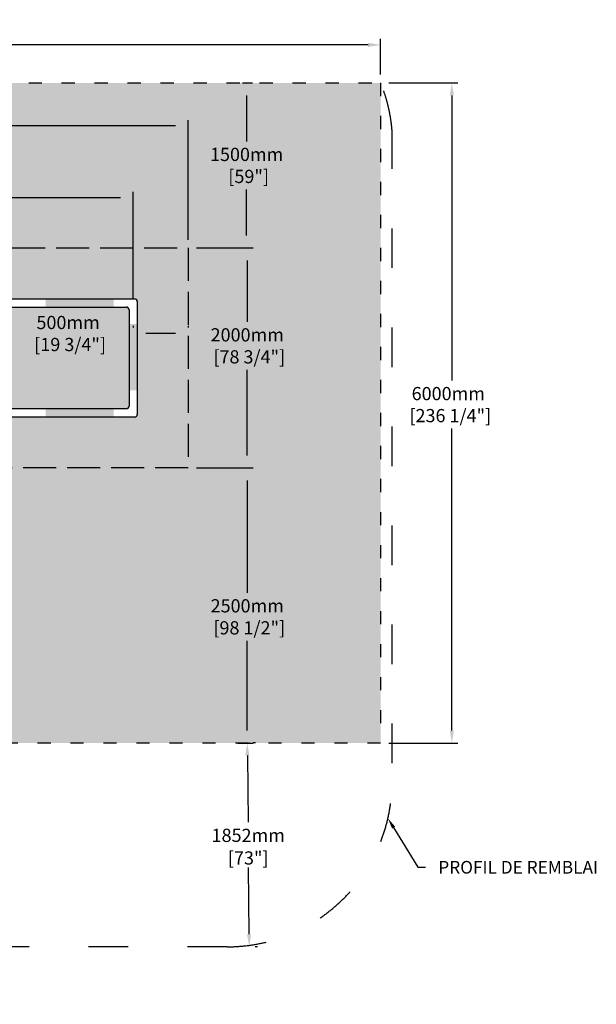
# Model space of a CAD drawing. Units: millimetres. Extents: x 47007 to 71653, y -16919 to -2887.
# Drawn here: x 58630 to 63874, y -11836 to -2887 of the extents above; entities that cross this region are included whole.
import ezdxf
from ezdxf import colors
from ezdxf.entities.mleader import LeaderData, LeaderLine
from ezdxf.math import Vec2, Vec3

# ---------------------------------------------------------------- set-up
doc = ezdxf.new("R2010")
doc.units = ezdxf.units.MM
doc.linetypes.add('ACAD_ISO03W100', pattern=[30, 12, -18])
doc.linetypes.add('P-COU', pattern=[4, 3, -1])
for name, color, linetype in [('c.p.', 2, 'Continuous'), ('CHAMP', 92, 'Continuous'), ('COTE', 255, 'Continuous'), ('HACHURES', 2, 'Continuous'), ('TERRAIN FINI', 172, 'Continuous')]:
    doc.layers.add(name, color=color, linetype=linetype)
doc.styles.get("Standard").update_dxf_attribs({"font": 'times.ttf'})
doc.styles.add('texte daij 2020-01-14', font='txt')
doc.dimstyles.new('standard daij 2020-01-14', dxfattribs={"dimscale": 300, "dimtxt": 0.18, "dimasz": 0.18, "dimexe": 0.18, "dimexo": 0.0625, "dimgap": 0.09, "dimtad": 0, "dimtih": 1, "dimtoh": 1, "dimdec": 0, "dimzin": 0, "dimdsep": 46, "dimtxsty": 'texte daij 2020-01-14', "dimcen": 0.09, "dimadec": 0, "dimazin": 0, "dimtfac": 1, "dimtdec": 0, "dimtofl": 0, "dimtmove": 2, "dimatfit": 3, "dimfxl": 1, "dimtolj": 1, "dimtzin": 0, "dimarcsym": 0})

# ---------------------------------------------------------------- blocks, each defined once
blk = doc.blocks.new('*D64')
at = {"color": 0, "linetype": 'Continuous', "lineweight": -2, "transparency": 16777216}
for p, q in [((52962, -4886.2), (52962, -3798.4)), ((60162, -4886.2), (60162, -3798.4)), ((53076, -3852.4), (56022.8, -3852.4)), ((60048, -3852.4), (57179.7, -3852.4))]:
    blk.add_line(p, q, dxfattribs=at)
at = {"color": 0, "linetype": 'Continuous', "lineweight": 25, "transparency": 16777216}
for points in [[(53076, -3833.4), (53076, -3871.4), (52962, -3852.4)], [(60048, -3833.4), (60048, -3871.4), (60162, -3852.4)]]:
    blk.add_solid(points, dxfattribs=at)
at = {"layer": 'Defpoints', "color": 0, "linetype": 'Continuous', "lineweight": 25, "transparency": 16777216}
for p in [(60162, -3852.4), (52962, -4961.2), (60162, -4961.2)]:
    blk.add_point(p, dxfattribs=at)
at = {"color": 0, "linetype": 'Continuous', "lineweight": 25, "transparency": 16777216, "insert": (56601.2, -3844.2), "char_height": 120, "attachment_point": 5, "style": 'texte daij 2020-01-14'}
blk.add_mtext('\\A1;7200mm\\P [283 1/2"]', dxfattribs=at)
blk = doc.blocks.new('*D65')
at = {"color": 0, "linetype": 'Continuous', "lineweight": -2, "transparency": 16777216}
for p, q in [((61987, -3461.2), (62614.3, -3461.2)), ((62560.3, -3575.2), (62560.3, -6166.5)), ((62560.3, -9347.2), (62560.3, -6603.4)), ((61987, -9461.2), (62614.3, -9461.2))]:
    blk.add_line(p, q, dxfattribs=at)
at = {"color": 0, "linetype": 'Continuous', "lineweight": 25, "transparency": 16777216}
for points in [[(62541.3, -3575.2), (62579.3, -3575.2), (62560.3, -3461.2)], [(62541.3, -9347.2), (62579.3, -9347.2), (62560.3, -9461.2)]]:
    blk.add_solid(points, dxfattribs=at)
at = {"layer": 'Defpoints', "color": 0, "linetype": 'Continuous', "lineweight": 25, "transparency": 16777216}
for p in [(61912, -3461.2), (61912, -9461.2), (62560.3, -9461.2)]:
    blk.add_point(p, dxfattribs=at)
at = {"color": 0, "linetype": 'Continuous', "lineweight": 25, "transparency": 16777216, "insert": (62528.2, -6385), "char_height": 120, "attachment_point": 5, "style": 'texte daij 2020-01-14'}
blk.add_mtext('\\A1;6000mm\\P [236 1/4"]', dxfattribs=at)
blk = doc.blocks.new('*D66')
at = {"color": 0, "linetype": 'Continuous', "lineweight": -2, "transparency": 16777216}
for p, q in [((51212, -3386.2), (51212, -3061.6)), ((51326, -3115.6), (55995, -3115.6)), ((61798, -3115.6), (57129, -3115.6)), ((61912, -3386.2), (61912, -3061.6))]:
    blk.add_line(p, q, dxfattribs=at)
at = {"color": 0, "linetype": 'Continuous', "lineweight": 25, "transparency": 16777216}
for points in [[(51326, -3096.6), (51326, -3134.6), (51212, -3115.6)], [(61798, -3096.6), (61798, -3134.6), (61912, -3115.6)]]:
    blk.add_solid(points, dxfattribs=at)
at = {"layer": 'Defpoints', "color": 0, "linetype": 'Continuous', "lineweight": 25, "transparency": 16777216}
for p in [(51212, -3115.6), (51212, -3461.2), (61912, -3461.2)]:
    blk.add_point(p, dxfattribs=at)
at = {"color": 0, "linetype": 'Continuous', "lineweight": 25, "transparency": 16777216, "insert": (56562, -3165.7), "char_height": 120, "attachment_point": 5, "style": 'texte daij 2020-01-14'}
blk.add_mtext('\\A1;10700mm\\P [421 1/4"]', dxfattribs=at)
blk = doc.blocks.new('*D67')
at = {"color": 0, "linetype": 'Continuous', "lineweight": -2, "transparency": 16777216}
for p, q in [((60237, -4961.2), (60753.8, -4961.2)), ((60699.8, -5075.2), (60699.8, -5632.7)), ((60699.8, -6847.2), (60699.8, -6069.5)), ((60237, -6961.2), (60753.8, -6961.2))]:
    blk.add_line(p, q, dxfattribs=at)
at = {"color": 0, "linetype": 'Continuous', "lineweight": 25, "transparency": 16777216}
for points in [[(60680.8, -5075.2), (60718.8, -5075.2), (60699.8, -4961.2)], [(60680.8, -6847.2), (60718.8, -6847.2), (60699.8, -6961.2)]]:
    blk.add_solid(points, dxfattribs=at)
at = {"layer": 'Defpoints', "color": 0, "linetype": 'Continuous', "lineweight": 25, "transparency": 16777216}
for p in [(60162, -4961.2), (60162, -6961.2), (60699.8, -6961.2)]:
    blk.add_point(p, dxfattribs=at)
at = {"color": 0, "linetype": 'Continuous', "lineweight": 25, "transparency": 16777216, "insert": (60699.8, -5851.1), "char_height": 120, "attachment_point": 5, "style": 'texte daij 2020-01-14'}
blk.add_mtext('\\A1;2000mm\\P [78 3/4"]', dxfattribs=at)
blk = doc.blocks.new('*D69')
at = {"color": 0, "linetype": 'Continuous', "lineweight": -2, "transparency": 16777216}
for p, q in [((60655.3, -3461.2), (60748.3, -3461.2)), ((60694.3, -3575.2), (60694.3, -3992.8)), ((60694.3, -4847.2), (60694.3, -4429.7)), ((60610, -4961.2), (60748.3, -4961.2))]:
    blk.add_line(p, q, dxfattribs=at)
at = {"color": 0, "linetype": 'Continuous', "lineweight": 25, "transparency": 16777216}
for points in [[(60675.3, -3575.2), (60713.3, -3575.2), (60694.3, -3461.2)], [(60675.3, -4847.2), (60713.3, -4847.2), (60694.3, -4961.2)]]:
    blk.add_solid(points, dxfattribs=at)
at = {"layer": 'Defpoints', "color": 0, "linetype": 'Continuous', "lineweight": 25, "transparency": 16777216}
for p in [(60580.3, -3461.2), (60694.3, -3461.2), (60535, -4961.2)]:
    blk.add_point(p, dxfattribs=at)
at = {"color": 0, "linetype": 'Continuous', "lineweight": 25, "transparency": 16777216, "insert": (60694.3, -4211.2), "char_height": 120, "attachment_point": 5, "style": 'texte daij 2020-01-14'}
blk.add_mtext('\\A1;1500mm\\P [59"]', dxfattribs=at)
blk = doc.blocks.new('*D70')
at = {"color": 0, "linetype": 'Continuous', "lineweight": -2, "transparency": 16777216}
for p, q in [((59662, -5668.5), (59662, -5684.9)), ((60162, -5668.5), (60162, -5684.9)), ((60048, -5738.9), (59776, -5738.9))]:
    blk.add_line(p, q, dxfattribs=at)
at = {"color": 0, "linetype": 'Continuous', "lineweight": 25, "transparency": 16777216}
for points in [[(59776, -5719.9), (59776, -5757.9), (59662, -5738.9)], [(60048, -5719.9), (60048, -5757.9), (60162, -5738.9)]]:
    blk.add_solid(points, dxfattribs=at)
at = {"layer": 'Defpoints', "color": 0, "linetype": 'Continuous', "lineweight": 25, "transparency": 16777216}
for p in [(59662, -5738.9), (59662, -5743.5), (60162, -5743.5)]:
    blk.add_point(p, dxfattribs=at)
at = {"color": 0, "linetype": 'Continuous', "lineweight": 25, "transparency": 16777216, "insert": (59070.5, -5738.9), "char_height": 120, "attachment_point": 5, "style": 'texte daij 2020-01-14'}
blk.add_mtext('\\A1;500mm\\P [19 3/4"]', dxfattribs=at)
blk = doc.blocks.new('*D60')
at = {"color": 0, "linetype": 'Continuous', "lineweight": -2, "transparency": 16777216}
for p, q in [((53462, -5423.7), (53462, -4452.4)), ((59662, -5423.7), (59662, -4452.4)), ((53576, -4506.4), (56157.8, -4506.4)), ((59548, -4506.4), (56966.1, -4506.4))]:
    blk.add_line(p, q, dxfattribs=at)
at = {"color": 0, "linetype": 'Continuous', "lineweight": 25, "transparency": 16777216}
for points in [[(53576, -4487.4), (53576, -4525.4), (53462, -4506.4)], [(59548, -4487.4), (59548, -4525.4), (59662, -4506.4)]]:
    blk.add_solid(points, dxfattribs=at)
at = {"layer": 'Defpoints', "color": 0, "linetype": 'Continuous', "lineweight": 25, "transparency": 16777216}
for p in [(59662, -4506.4), (53462, -5498.7), (59662, -5498.7)]:
    blk.add_point(p, dxfattribs=at)
at = {"color": 0, "linetype": 'Continuous', "lineweight": 25, "transparency": 16777216, "char_height": 120, "attachment_point": 5, "style": 'texte daij 2020-01-14'}
for s, insert in [('\\A1;6200mm', (56562, -4419.4)), ('\\A1;[244"]', (56562, -4624.9))]:
    blk.add_mtext(s, dxfattribs=dict(at, insert=insert))
blk = doc.blocks.new('*D74')
at = {"color": 0, "linetype": 'Continuous', "lineweight": -2, "transparency": 16777216}
for p, q in [((60615.4, -6961.2), (60753.8, -6961.2)), ((60699.8, -7075.2), (60699.8, -8095.5)), ((60699.8, -9347.2), (60699.8, -8532.3)), ((60615.4, -9461.2), (60753.8, -9461.2))]:
    blk.add_line(p, q, dxfattribs=at)
at = {"color": 0, "linetype": 'Continuous', "lineweight": 25, "transparency": 16777216}
for points in [[(60680.8, -7075.2), (60718.8, -7075.2), (60699.8, -6961.2)], [(60680.8, -9347.2), (60718.8, -9347.2), (60699.8, -9461.2)]]:
    blk.add_solid(points, dxfattribs=at)
at = {"layer": 'Defpoints', "color": 0, "linetype": 'Continuous', "lineweight": 25, "transparency": 16777216}
for p in [(60540.4, -6961.2), (60699.8, -6961.2), (60540.4, -9461.2)]:
    blk.add_point(p, dxfattribs=at)
at = {"color": 0, "linetype": 'Continuous', "lineweight": 25, "transparency": 16777216, "insert": (60699.8, -8313.9), "char_height": 120, "attachment_point": 5, "style": 'texte daij 2020-01-14'}
blk.add_mtext('\\A1;2500mm\\P [98 1/2"]', dxfattribs=at)
blk = doc.blocks.new('*D61')
at = {"color": 0, "linetype": 'Continuous', "lineweight": -2, "transparency": 16777216}
for p, q in [((60774.7, -9460.5), (60753.8, -9460.7)), ((60700.9, -9575.2), (60706.7, -10181.8)), ((60716.5, -11199.2), (60710.6, -10592.7)), ((60792.6, -11312.5), (60771.6, -11312.7))]:
    blk.add_line(p, q, dxfattribs=at)
at = {"color": 0, "linetype": 'Continuous', "lineweight": 25, "transparency": 16777216}
for points in [[(60719.8, -9575.1), (60681.9, -9575.4), (60699.8, -9461.2)], [(60735.5, -11199.1), (60697.5, -11199.4), (60717.6, -11313.2)]]:
    blk.add_solid(points, dxfattribs=at)
at = {"layer": 'Defpoints', "color": 0, "linetype": 'Continuous', "lineweight": 25, "transparency": 16777216}
for p in [(60699.8, -9461.2), (60717.6, -11313.2), (60717.6, -11313.2)]:
    blk.add_point(p, dxfattribs=at)
at = {"color": 0, "linetype": 'Continuous', "lineweight": 25, "transparency": 16777216, "char_height": 120, "attachment_point": 5, "style": 'texte daij 2020-01-14'}
for s, insert in [('\\A1;1852mm', (60708.7, -10300.2)), ('\\A1;[73"]', (60708.7, -10505.7))]:
    blk.add_mtext(s, dxfattribs=dict(at, insert=insert))

msp = doc.modelspace()

# ---------------------------------------------------------------- hatches: boundary and pattern name
at = {"lineweight": 25}
h = msp.add_hatch(dxfattribs=at)
h.set_pattern_fill('AR-SAND', scale=5)
h.paths.add_polyline_path([(61912, -3461.2), (51212, -3461.2), (51212, -9461.2), (61912, -9461.2)])
h.paths.add_polyline_path([(52962, -6961.2), (52962, -6012.6), (52183.4, -6012.6), (52150.6, -5990.7), (52270.6, -5950.7), (52205.7, -5907.4), (52962, -5907.4), (52962, -4961.2), (60162, -4961.2), (60162, -6961.2)], flags=16)
h.paths.add_polyline_path([(55013.6, -6498.7), (55013.6, -6543.9), (54251.6, -6543.9), (54251.6, -6498.7), (53424.5, -6498.7), (53424.5, -6094.9), (53416.5, -6094.9), (53416.5, -6064.9), (53424.5, -6064.9), (53424.5, -6012.6), (53371, -6012.6), (53371, -6020.6), (53341, -6020.6), (53341, -5899.4), (53371, -5899.4), (53371, -5907.4), (53424.5, -5907.4), (53424.5, -5855.1), (53416.5, -5855.1), (53416.5, -5825.1), (53424.5, -5825.1), (53424.5, -5423.7), (54251.6, -5423.7), (54251.6, -5363.9), (55013.6, -5363.9), (55013.6, -5423.7), (59674.5, -5423.7, -0.414214), (59699.5, -5448.7), (59699.5, -6473.7, -0.414214), (59674.5, -6498.7)], flags=0)
h.paths.add_polyline_path([(54494.6, -5953.9, -1), (54582.6, -5953.9, -1)], flags=0)
h.paths.add_polyline_path([(56128.4, -4054.2), (57182.7, -4054.2), (57182.7, -3622.8), (56128.4, -3622.8)], flags=24)
h.paths.add_polyline_path([(60272.6, -6061.1), (61235.5, -6061.1), (61235.5, -5629.7), (60272.6, -5629.7)], flags=24)
h.paths.add_polyline_path([(51691.3, -4062.4), (52482.7, -4062.4), (52482.7, -3630.9), (51691.3, -3630.9)], flags=24)
h.paths.add_polyline_path([(60298.6, -4421.2), (61090, -4421.2), (61090, -3989.8), (60298.6, -3989.8)], flags=24)
h.paths.add_polyline_path([(58654.8, -5948.9), (59594.8, -5948.9), (59594.8, -5517.4), (58654.8, -5517.4)], flags=8)
h.paths.add_polyline_path([(51881.2, -5665.2), (52821.2, -5665.2), (52821.2, -5233.8), (51881.2, -5233.8)], flags=24)
h.paths.add_polyline_path([(53533.8, -5421.1), (54473.8, -5421.1), (54473.8, -4989.7), (53533.8, -4989.7)], flags=8)
h.paths.add_polyline_path([(55332.7, -6171.2), (56272.7, -6171.2), (56272.7, -5739.8), (55332.7, -5739.8)], flags=8)
h.paths.add_polyline_path([(56254.8, -4734.9), (56869.1, -4734.9), (56869.1, -4492), (56254.8, -4492)], flags=24)
h.paths.add_polyline_path([(56154.8, -4509.4), (56969.1, -4509.4), (56969.1, -4329.4), (56154.8, -4329.4)], flags=24)
h.paths.add_polyline_path([(60284, -8523.9), (61224, -8523.9), (61224, -8092.5), (60284, -8092.5)], flags=24)
h.paths.add_polyline_path([(54056.2, -4947.5), (54424.8, -4947.5), (54424.8, -4704.7), (54056.2, -4704.7)], flags=24)
h.paths.add_polyline_path([(51666.9, -6596.4), (52710.1, -6596.4), (52710.1, -6232.3), (51666.9, -6232.3)], flags=24)
edge = h.paths.add_edge_path(flags=16)
edge.add_line((51445.9, -7495.7), (52899.8, -7495.7))
edge.add_line((52899.8, -7495.7), (52899.8, -7062.9))
edge.add_line((52899.8, -7062.9), (51445.9, -7062.9))
edge.add_line((51445.9, -7062.9), (51445.9, -7495.7))
edge.add_line((52962, -7186.7), (52892, -7186.7))
edge.add_line((53375.7, -6445.8), (52962, -7186.7))
edge.add_line((53361.2, -6437.7), (53424.5, -6358.5))
edge.add_line((53424.5, -6358.5), (53390.3, -6454))
edge.add_line((53390.3, -6454), (53361.2, -6437.7))
edge = h.paths.add_edge_path(flags=16)
edge.add_line((51958.9, -8029.1), (53964.7, -8029.1))
edge.add_line((53964.7, -8029.1), (53964.7, -7637))
edge.add_line((53964.7, -7637), (51958.9, -7637))
edge.add_line((51958.9, -7637), (51958.9, -8029.1))
edge.add_line((54026.8, -7742.2), (53956.8, -7742.2))
edge.add_line((54188.3, -6597.8), (54026.8, -7742.2))
edge.add_line((54171.8, -6595.4), (54202.3, -6498.7))
edge.add_line((54202.3, -6498.7), (54204.8, -6600.1))
edge.add_line((54204.8, -6600.1), (54171.8, -6595.4))
edge = h.paths.add_edge_path(flags=16)
edge.add_line((51833.3, -8568), (54652.2, -8568))
edge.add_line((54652.2, -8568), (54652.2, -8176))
edge.add_line((54652.2, -8176), (51833.3, -8176))
edge.add_line((51833.3, -8176), (51833.3, -8568))
edge.add_line((54719.6, -8265.9), (54649.6, -8265.9))
edge.add_line((54968.2, -6642.8), (54719.6, -8265.9))
edge.add_line((54951.8, -6640.2), (54983.4, -6543.9))
edge.add_line((54983.4, -6543.9), (54984.7, -6645.3))
edge.add_line((54984.7, -6645.3), (54951.8, -6640.2))
h.paths.add_polyline_path([(56712, -8477.7), (58182.4, -8477.7), (58182.4, -8091.6), (56712, -8091.6)], flags=24)
at = {"layer": 'c.p.'}
for points in [[(59483.9, -5498.8), (59483.9, -5423.7), (58866, -5423.7), (58866, -5498.8)], [(59624.8, -5651), (59699.8, -5651), (59699.8, -6256.8), (59624.8, -6256.8)], [(59483.9, -6498.8), (59483.9, -6423.8), (58866, -6423.8), (58866, -6498.8)]]:
    msp.add_hatch(color=1, dxfattribs=at).paths.add_polyline_path(points)
at = {"layer": 'HACHURES', "lineweight": 25, "transparency": 33554674}
h = msp.add_hatch(dxfattribs=at)
h.set_pattern_fill('AR-CONC', color=253, scale=0.5)
h.paths.add_polyline_path([(55019, -5498.7), (53499.5, -5498.7), (53499.5, -5825.1), (53507.5, -5825.1), (53507.5, -5855.1), (53499.5, -5855.1), (53499.5, -6064.9), (53507.5, -6064.9), (53507.5, -6094.9), (53499.5, -6094.9), (53499.5, -6423.7), (55019, -6423.7)], flags=17)
h.paths.add_polyline_path([(59624.5, -5523.7, 0.414214), (59599.5, -5498.7), (55781, -5498.7), (55781, -6423.7), (59599.5, -6423.7, 0.414214), (59624.5, -6398.7)], flags=17)
h.paths.add_polyline_path([(60162, -4961.2), (52962, -4961.2), (52962, -5907.4), (53341, -5907.4), (53341, -5899.4), (53371, -5899.4), (53371, -5907.4), (53424.5, -5907.4), (53424.5, -5855.1), (53416.5, -5855.1), (53416.5, -5825.1), (53424.5, -5825.1), (53424.5, -5423.7), (55019, -5423.7), (55019, -5363.9), (55781, -5363.9), (55781, -5423.7), (59674.5, -5423.7, -0.414214), (59699.5, -5448.7), (59699.5, -6473.7, -0.414214), (59674.5, -6498.7), (55781, -6498.7), (55781, -6543.9), (55019, -6543.9), (55019, -6498.7), (53424.5, -6498.7), (53424.5, -6094.9), (53416.5, -6094.9), (53416.5, -6064.9), (53424.5, -6064.9), (53424.5, -6012.6), (53371, -6012.6), (53371, -6020.6), (53341, -6020.6), (53341, -6012.6), (52962, -6012.6), (52962, -6961.2), (60162, -6961.2)])
h.paths.add_polyline_path([(58654.8, -5948.9), (59594.8, -5948.9), (59594.8, -5517.4), (58654.8, -5517.4)], flags=24)
h.paths.add_polyline_path([(56769.7, -6189.7), (57709.7, -6189.7), (57709.7, -5946.8), (56769.7, -5946.8)], flags=24)
h.paths.add_polyline_path([(56843.9, -5964.2), (57635.4, -5964.2), (57635.4, -5784.2), (56843.9, -5784.2)], flags=24)
h.paths.add_polyline_path([(56194.9, -5439.5), (57134.9, -5439.5), (57134.9, -5196.7), (56194.9, -5196.7)], flags=25)
h.paths.add_polyline_path([(56314.9, -5214.1), (57014.9, -5214.1), (57014.9, -5034.1), (56314.9, -5034.1)], flags=24)
h.paths.add_polyline_path([(56158.9, -6940.3), (57251.4, -6940.3), (57251.4, -6526.9), (56158.9, -6526.9)], flags=24)

# ---------------------------------------------------------------- linework, layer by layer
at = {"layer": 'CHAMP', "color": 1}
for p, q in [((53424.5, -5423.7), (59674.5, -5423.7)), ((59699.5, -5448.7), (59699.5, -6473.7)), ((53499.5, -5498.7), (59599.5, -5498.7)), ((59624.5, -5523.7), (59624.5, -6398.7)), ((59599.5, -6423.7), (53499.5, -6423.7)), ((59674.5, -6498.7), (53424.5, -6498.7))]:
    msp.add_line(p, q, dxfattribs=at)
at = {"layer": 'CHAMP', "linetype": 'ACAD_ISO03W100', "ltscale": 10}
msp.add_lwpolyline([(51212, -3461.2), (61912, -3461.2), (61912, -9461.2), (51212, -9461.2)], close=True, dxfattribs=at)
at = {"layer": 'CHAMP', "color": 94, "linetype": 'P-COU', "ltscale": 100}
msp.add_lwpolyline([(52962, -4961.2), (60162, -4961.2), (60162, -6961.2), (52962, -6961.2)], close=True, dxfattribs=at)
at = {"layer": 'CHAMP', "color": 1}
for centre, start, end in [((59674.5, -5448.7), 0, 90), ((59599.5, -5523.7), 0, 90), ((59599.5, -6398.7), 270, 0), ((59674.5, -6473.7), 270, 0)]:
    msp.add_arc(centre, 25, start, end, dxfattribs=at)
at = {"layer": 'TERRAIN FINI', "linetype": 'ACAD_ISO03W100', "ltscale": 30}
for p, q in [((62016, -3883.3), (62016, -9813.2)), ((60516, -11313.2), (52608, -11313.2))]:
    msp.add_line(p, q, dxfattribs=at)
for centre, radius, start, end in [((60649.4, -3996.2), 1371.2, 4.72198, 22.96225), ((60516, -9813.2), 1500, 270, 0)]:
    msp.add_arc(centre, radius, start, end, dxfattribs=at)

# ---------------------------------------------------------------- dimensions: what is measured, and where the dimension line sits
at = {"color": 7, "linetype": 'Continuous', "lineweight": 25}
for base, p1, p2, picture, middle in [((51212, -3115.6), (61912, -3461.2), (51212, -3461.2), '*D66', (56562, -3165.7)), ((60162, -3852.4), (52962, -4961.2), (60162, -4961.2), '*D64', (56601.2, -3844.2)), ((59662, -5738.9), (60162, -5743.5), (59662, -5743.5), '*D70', (59070.5, -5738.9))]:
    dim = msp.add_linear_dim(base=base, p1=p1, p2=p2, dimstyle='standard daij 2020-01-14', override={"dimtxt": 0.4, "dimasz": 0.38, "dimexo": 0.25, "dimpost": 'mm\\X'}, dxfattribs=at)
    dim.commit()
    dim.dimension.update_dxf_attribs({"geometry": picture, "text_midpoint": middle, "dimtype": 160})
for base, p1, p2, picture, middle in [((60694.3, -3461.2), (60535, -4961.2), (60580.3, -3461.2), '*D69', (60694.3, -4211.2)), ((62560.3, -9461.2), (61912, -3461.2), (61912, -9461.2), '*D65', (62528.2, -6385)), ((60699.8, -6961.2), (60162, -4961.2), (60162, -6961.2), '*D67', (60699.8, -5851.1)), ((60699.8, -6961.2), (60540.4, -9461.2), (60540.4, -6961.2), '*D74', (60699.8, -8313.9))]:
    dim = msp.add_linear_dim(base=base, p1=p1, p2=p2, angle=90, dimstyle='standard daij 2020-01-14', override={"dimtxt": 0.4, "dimasz": 0.38, "dimexo": 0.25, "dimpost": 'mm\\X'}, dxfattribs=at)
    dim.commit()
    dim.dimension.update_dxf_attribs({"geometry": picture, "text_midpoint": middle, "dimtype": 160})
for p1, p2, distance, picture, middle in [((53462, -5498.7), (59662, -5498.7), 992.3, '*D60', (56562, -4506.4)), ((60699.8, -9461.2), (60717.6, -11313.2), 0, '*D61', (60708.7, -10387.2))]:
    dim = msp.add_aligned_dim(p1=p1, p2=p2, distance=distance, dimstyle='standard daij 2020-01-14', override={"dimtxt": 0.4, "dimasz": 0.38, "dimexo": 0.25, "dimpost": 'mm\\X'}, dxfattribs=at)
    dim.commit()
    dim.dimension.update_dxf_attribs({"geometry": picture, "text_midpoint": middle})

# ---------------------------------------------------------------- leaders
at = {"layer": 'COTE', "color": 0, "lineweight": 25, "ltscale": 100}
ml = msp.add_multileader_mtext('Standard', dxfattribs=at)
ml.set_content('PROFIL DE REMBLAI\\P ')
ml.set_leader_properties()
ml.build(insert=Vec2(0, 0))
ml.multileader.update_dxf_attribs({"text_right_attachment_type": 8, "dogleg_length": 70, "arrow_head_size": 100})
ctx = ml.context
ctx.base_point, ctx.char_height, ctx.arrow_head_size, ctx.landing_gap_size, ctx.plane_origin = Vec3(62321.9, -10590.1), 115, 100, 15, Vec3(60291.9, -6409.9)
ctx.right_attachment, ctx.text_align_type = 8, 1
notes = []
notes.append((ctx, [(0, (1, 1, 0), (62251.9, -10590.1), (1, 0), 70, [(0, [(61978.8, -10145)], 0, [])])]))
ctx.mtext.insert, ctx.mtext.alignment, ctx.mtext.line_spacing_factor, ctx.mtext.flow_direction = Vec3(63163.7, -10532.6), 2, 3, 5
for ctx, leaders in notes:
    for number, flags, end, landing, length, lines in leaders:
        leader = LeaderData()
        leader.index, (leader.has_last_leader_line, leader.has_dogleg_vector, leader.attachment_direction) = number, flags
        leader.last_leader_point, leader.dogleg_vector, leader.dogleg_length = Vec3(end), Vec3(landing), length
        for number, points, colour, breaks in lines:
            line = LeaderLine()
            line.index, line.vertices, line.color, line.breaks = number, Vec3.list(points), colors.encode_raw_color(colour), breaks
            leader.lines.append(line)
        ctx.leaders.append(leader)

doc.saveas('drawing.dxf')
